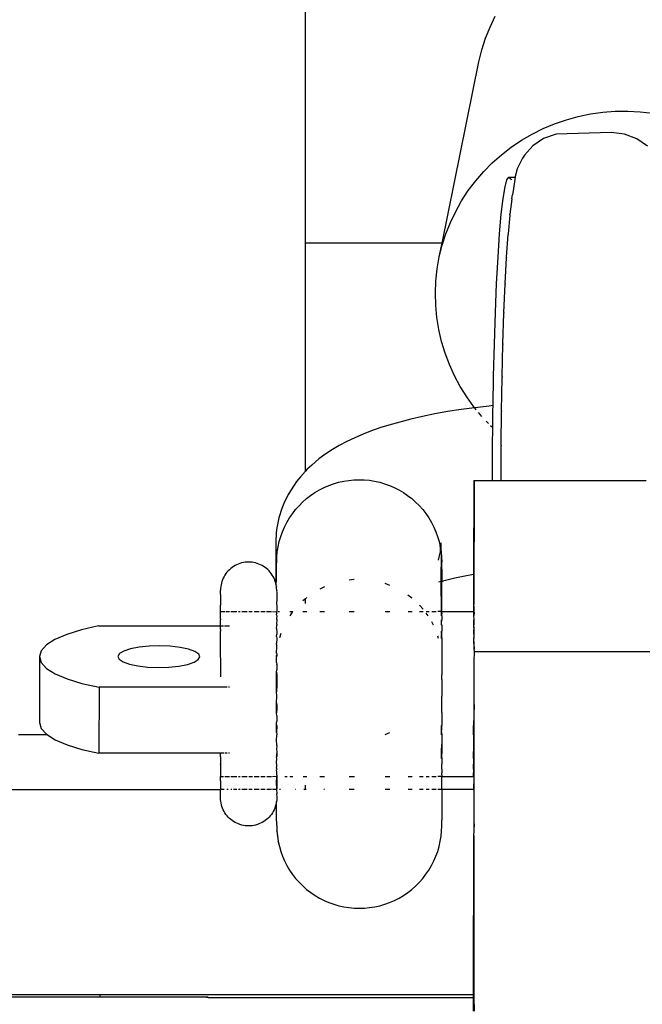
# Model space of a CAD drawing. Extents: x -6880 to 6280, y -1963 to 1136.
# Drawn here: x 5647 to 5738, y 180 to 324 of the extents above; entities that cross this region are included whole.
import ezdxf

# ---------------------------------------------------------------- set-up
doc = ezdxf.new("R2010")
doc.units = 0
doc.layers.get('0').update_dxf_attribs({"linetype": 'CONTINUOUS'})

msp = doc.modelspace()

# ---------------------------------------------------------------- linework, layer by layer
for p, q in [((5688.77, 291.79), (5688.77, 436.79)), ((5715.81, 323.41), (5716.58, 325.02)), ((5715.16, 321.76), (5715.81, 323.41)), ((5714.61, 320.07), (5715.16, 321.76)), ((5714.18, 318.34), (5714.61, 320.07)), ((5708.8, 291.79), (5714.18, 318.34)), ((5726.98, 309.84), (5728.73, 310.32)), ((5728.73, 310.32), (5730.52, 310.7)), ((5730.52, 310.7), (5732.33, 310.95)), ((5732.33, 310.95), (5734.15, 311.09)), ((5734.15, 311.09), (5735.98, 311.11)), ((5735.98, 311.11), (5737.81, 311.02)), ((5737.81, 311.02), (5739.63, 310.81)), ((5721.97, 307.74), (5723.59, 308.54)), ((5723.59, 308.54), (5725.26, 309.25)), ((5725.26, 309.25), (5726.98, 309.84)), ((5720.41, 306.83), (5721.97, 307.74)), ((5723.64, 307.09), (5722.07, 306.04)), ((5725.47, 307.75), (5723.64, 307.09)), ((5733.55, 307.95), (5725.47, 307.75)), ((5735.5, 307.72), (5733.55, 307.95)), ((5737.32, 307.05), (5735.5, 307.72)), ((5738.88, 305.98), (5737.32, 307.05)), ((5717.49, 304.71), (5718.91, 305.82)), ((5718.91, 305.82), (5720.41, 306.83)), ((5722.07, 306.04), (5720.86, 304.67)), ((5716.14, 303.52), (5717.49, 304.71)), ((5720.55, 304.23), (5719.8, 302.65)), ((5720.86, 304.67), (5720.55, 304.23)), ((5714.88, 302.25), (5716.14, 303.52)), ((5713.71, 300.9), (5714.88, 302.25)), ((5718.29, 301.05), (5718.57, 301.45)), ((5718.57, 301.45), (5719.49, 301.45)), ((5718.57, 301.45), (5718.85, 301.19)), ((5719.49, 301.45), (5719.22, 299.78)), ((5719.5, 301.55), (5719.49, 301.45)), ((5719.8, 302.65), (5719.5, 301.55)), ((5712.63, 299.47), (5713.71, 300.9)), ((5717.73, 298.31), (5718.01, 300)), ((5718.01, 300), (5718.29, 301.05)), ((5718.85, 301.19), (5718.89, 301.05)), ((5711.65, 297.98), (5712.63, 299.47)), ((5718.99, 298.3), (5719.08, 298.86)), ((5719.22, 299.78), (5719.08, 298.86)), ((5710.78, 296.42), (5711.65, 297.98)), ((5717.46, 296.01), (5717.73, 298.31)), ((5718.98, 298.2), (5718.72, 296)), ((5718.99, 298.24), (5718.98, 298.2)), ((5718.99, 298.24), (5718.99, 298.3)), ((5710.01, 294.82), (5710.78, 296.42)), ((5717.21, 293.13), (5717.46, 296.01)), ((5718.72, 295.89), (5718.47, 293.13)), ((5718.72, 295.92), (5718.72, 296)), ((5718.72, 295.92), (5718.72, 295.89)), ((5709.35, 293.16), (5710.01, 294.82)), ((5708.81, 291.47), (5709.35, 293.16)), ((5716.98, 289.74), (5717.21, 293.13)), ((5718.24, 289.74), (5718.47, 293.02)), ((5718.47, 293.13), (5718.47, 293.02)), ((5708.8, 291.79), (5688.77, 291.79)), ((5688.77, 258.38), (5688.77, 291.79)), ((5708.38, 289.75), (5708.8, 291.79)), ((5708.38, 289.75), (5708.81, 291.47)), ((5708.07, 288), (5708.38, 289.75)), ((5716.77, 285.89), (5716.98, 289.74)), ((5718.24, 289.66), (5718.24, 289.74)), ((5718.03, 285.88), (5718.24, 289.63)), ((5718.24, 289.66), (5718.24, 289.63)), ((5707.88, 286.23), (5708.07, 288)), ((5707.8, 284.45), (5707.88, 286.23)), ((5716.59, 281.63), (5716.77, 285.89)), ((5717.85, 281.63), (5718.03, 285.77)), ((5718.03, 285.88), (5718.03, 285.77)), ((5707.85, 282.67), (5707.8, 284.45)), ((5708.01, 280.9), (5707.85, 282.67)), ((5716.44, 277.06), (5716.59, 281.63)), ((5717.7, 277.05), (5717.84, 281.52)), ((5717.85, 281.63), (5717.84, 281.52)), ((5708.3, 279.14), (5708.01, 280.9)), ((5708.7, 277.4), (5708.3, 279.14)), ((5709.22, 275.69), (5708.7, 277.4)), ((5716.32, 272.24), (5716.44, 277.06)), ((5717.58, 272.23), (5717.69, 276.95)), ((5717.7, 277.05), (5717.69, 276.95)), ((5709.85, 274.01), (5709.22, 275.69)), ((5710.59, 272.37), (5709.85, 274.01)), ((5711.44, 270.79), (5710.59, 272.37)), ((5716.25, 267.99), (5716.32, 272.24)), ((5717.49, 267.25), (5717.57, 272.12)), ((5717.58, 272.23), (5717.57, 272.12)), ((5712.4, 269.26), (5711.44, 270.79)), ((5713.45, 267.79), (5712.4, 269.26)), ((5707.71, 266.77), (5705.91, 266.4)), ((5709.6, 267.11), (5707.71, 266.77)), ((5711.56, 267.42), (5709.6, 267.11)), ((5713.54, 267.69), (5711.56, 267.42)), ((5713.54, 267.69), (5713.45, 267.79)), ((5713.59, 267.69), (5713.54, 267.69)), ((5715.69, 267.93), (5713.59, 267.69)), ((5713.79, 267.38), (5713.59, 267.69)), ((5714.59, 266.41), (5714.12, 266.98)), ((5716.25, 267.99), (5715.69, 267.93)), ((5716.21, 264.73), (5716.23, 267.25)), ((5716.23, 267.25), (5716.25, 267.99)), ((5717.44, 262.19), (5717.49, 267.14)), ((5717.49, 267.25), (5717.49, 267.14)), ((5701.55, 265.29), (5699.99, 264.82)), ((5702.58, 265.58), (5701.55, 265.29)), ((5704.2, 266), (5702.58, 265.58)), ((5705.91, 266.4), (5704.2, 266)), ((5715.56, 265.38), (5715.25, 265.7)), ((5697.21, 263.81), (5696, 263.27)), ((5698.54, 264.33), (5697.21, 263.81)), ((5699.99, 264.82), (5698.54, 264.33)), ((5716.21, 264.73), (5715.87, 265.05)), ((5716.18, 262.19), (5716.21, 264.73)), ((5694.84, 262.74), (5693.73, 262.16)), ((5696, 263.27), (5694.84, 262.74)), ((5692.75, 261.56), (5691.61, 260.82)), ((5693.73, 262.16), (5692.75, 261.56)), ((5716.17, 257.14), (5716.18, 262.19)), ((5717.43, 257.13), (5717.44, 262.08)), ((5717.44, 262.19), (5717.44, 262.08)), ((5690.76, 260.19), (5689.7, 259.28)), ((5691.61, 260.82), (5690.76, 260.19)), ((5688.77, 258.38), (5688.04, 257.56)), ((5688.98, 258.62), (5688.77, 258.38)), ((5689.7, 259.28), (5688.98, 258.62)), ((5687.47, 256.87), (5686.67, 255.68)), ((5688.04, 257.56), (5687.47, 256.87)), ((5692.91, 256.56), (5693.64, 256.77)), ((5693.64, 256.77), (5694.38, 256.94)), ((5694.38, 256.94), (5695.13, 257.05)), ((5695.13, 257.05), (5695.88, 257.13)), ((5695.88, 257.13), (5696.64, 257.15)), ((5696.64, 257.15), (5697.4, 257.13)), ((5697.4, 257.13), (5698.16, 257.06)), ((5698.16, 257.06), (5698.91, 256.94)), ((5698.91, 256.94), (5699.65, 256.77)), ((5699.65, 256.77), (5700.38, 256.56)), ((5713.43, 257.01), (5713.41, 243.25)), ((5713.43, 257.01), (5713.47, 257.01)), ((5713.47, 257.01), (5713.45, 239.01)), ((5713.47, 257.01), (5716.17, 257.01)), ((5716.17, 257.01), (5716.17, 257.14)), ((5716.17, 257.01), (5717.42, 257.02)), ((5717.42, 257.02), (5717.43, 257.13)), ((5717.42, 257.02), (5738.67, 257.01)), ((5686.67, 255.68), (5686.25, 254.97)), ((5689.54, 254.84), (5690.17, 255.27)), ((5690.17, 255.27), (5690.82, 255.66)), ((5690.82, 255.66), (5691.5, 256)), ((5691.5, 256), (5692.2, 256.3)), ((5692.2, 256.3), (5692.91, 256.56)), ((5700.38, 256.56), (5701.09, 256.3)), ((5701.09, 256.3), (5701.79, 256)), ((5701.79, 256), (5702.46, 255.66)), ((5702.46, 255.66), (5703.12, 255.27)), ((5703.12, 255.27), (5703.74, 254.85)), ((5686.25, 254.97), (5685.61, 253.67)), ((5687.84, 253.34), (5688.37, 253.88)), ((5688.37, 253.88), (5688.94, 254.38)), ((5688.94, 254.38), (5689.54, 254.84)), ((5703.74, 254.85), (5704.34, 254.38)), ((5704.34, 254.38), (5704.91, 253.88)), ((5704.91, 253.88), (5705.45, 253.35)), ((5685.35, 252.94), (5684.88, 251.56)), ((5685.61, 253.67), (5685.35, 252.94)), ((5686.87, 252.17), (5687.34, 252.77)), ((5687.34, 252.77), (5687.84, 253.34)), ((5705.45, 253.35), (5705.95, 252.78)), ((5705.95, 252.78), (5706.42, 252.18)), ((5684.88, 251.56), (5684.6, 250.12)), ((5685.71, 250.22), (5686.06, 250.89)), ((5686.06, 250.89), (5686.44, 251.55)), ((5686.44, 251.55), (5686.87, 252.17)), ((5706.42, 252.18), (5706.84, 251.55)), ((5706.84, 251.55), (5707.23, 250.9)), ((5707.23, 250.9), (5707.58, 250.22)), ((5684.52, 249.44), (5684.43, 247.98)), ((5684.6, 250.12), (5684.52, 249.44)), ((5685.16, 248.81), (5685.41, 249.52)), ((5685.41, 249.52), (5685.71, 250.22)), ((5707.58, 250.22), (5707.88, 249.53)), ((5707.88, 249.53), (5708.13, 248.81)), ((5684.43, 247.98), (5684.44, 242.01)), ((5684.78, 247.34), (5684.94, 248.08)), ((5684.94, 248.08), (5685.16, 248.81)), ((5708.13, 248.81), (5708.35, 248.09)), ((5708.35, 248.09), (5708.51, 247.35)), ((5684.59, 245.84), (5684.66, 246.59)), ((5684.66, 246.59), (5684.78, 247.34)), ((5708.51, 246.67), (5708.49, 246.42)), ((5708.51, 247.35), (5708.59, 247.88)), ((5708.51, 247.35), (5708.52, 247.3)), ((5708.54, 246.81), (5708.51, 246.67)), ((5708.52, 247.3), (5708.54, 247.17)), ((5708.54, 247.17), (5708.59, 246.83)), ((5708.54, 246.81), (5708.54, 247.17)), ((5708.59, 247.88), (5708.59, 246.83)), ((5708.59, 246.83), (5708.63, 246.6)), ((5708.64, 246.56), (5708.62, 242.22)), ((5708.63, 246.6), (5708.64, 246.56)), ((5708.64, 246.56), (5708.7, 245.84)), ((5679.94, 245.05), (5679.69, 245.01)), ((5680.2, 245.08), (5679.94, 245.05)), ((5680.46, 245.09), (5680.2, 245.08)), ((5680.72, 245.08), (5680.46, 245.09)), ((5680.97, 245.06), (5680.72, 245.08)), ((5681.23, 245.01), (5680.97, 245.06)), ((5684.56, 244.81), (5684.57, 245.08)), ((5684.57, 245.08), (5684.59, 245.84)), ((5708.25, 245.38), (5708.49, 246.42)), ((5708.7, 245.84), (5708.71, 245.8)), ((5708.71, 245.8), (5708.73, 245.05)), ((5708.74, 244.71), (5708.73, 245.05)), ((5677.29, 243.6), (5677.14, 243.4)), ((5677.46, 243.79), (5677.29, 243.6)), ((5677.65, 243.97), (5677.46, 243.79)), ((5677.84, 244.15), (5677.65, 243.97)), ((5678.04, 244.3), (5677.84, 244.15)), ((5678.26, 244.45), (5678.04, 244.3)), ((5678.48, 244.58), (5678.26, 244.45)), ((5678.71, 244.7), (5678.48, 244.58)), ((5678.95, 244.8), (5678.71, 244.7)), ((5679.19, 244.89), (5678.95, 244.8)), ((5679.44, 244.96), (5679.19, 244.89)), ((5679.69, 245.01), (5679.44, 244.96)), ((5681.48, 244.96), (5681.23, 245.01)), ((5681.73, 244.89), (5681.48, 244.96)), ((5681.97, 244.8), (5681.73, 244.89)), ((5682.21, 244.7), (5681.97, 244.8)), ((5682.44, 244.58), (5682.21, 244.7)), ((5682.66, 244.45), (5682.44, 244.58)), ((5682.87, 244.3), (5682.66, 244.45)), ((5683.08, 244.15), (5682.87, 244.3)), ((5683.27, 243.98), (5683.08, 244.15)), ((5683.45, 243.79), (5683.27, 243.98)), ((5683.62, 243.6), (5683.45, 243.79)), ((5683.78, 243.4), (5683.62, 243.6)), ((5684.55, 242.25), (5684.56, 244.25)), ((5684.56, 244.25), (5684.56, 244.81)), ((5708.74, 244.06), (5708.74, 244.71)), ((5708.74, 244.06), (5708.75, 242.26)), ((5676.55, 242.25), (5676.48, 242)), ((5676.64, 242.49), (5676.55, 242.25)), ((5676.74, 242.73), (5676.64, 242.49)), ((5676.86, 242.96), (5676.74, 242.73)), ((5676.99, 243.18), (5676.86, 242.96)), ((5677.14, 243.4), (5676.99, 243.18)), ((5683.93, 243.18), (5683.78, 243.4)), ((5684.06, 242.96), (5683.93, 243.18)), ((5684.18, 242.73), (5684.06, 242.96)), ((5684.28, 242.5), (5684.18, 242.73)), ((5684.37, 242.25), (5684.28, 242.5)), ((5684.44, 242.01), (5684.37, 242.25)), ((5684.47, 241.88), (5684.55, 242.25)), ((5695.86, 242.52), (5695.18, 242.44)), ((5695.94, 242.52), (5695.86, 242.52)), ((5708.62, 242.22), (5708.27, 242.13)), ((5708.62, 242.22), (5708.75, 242.26)), ((5708.62, 242.22), (5708.65, 237.84)), ((5708.75, 242.26), (5709.06, 242.35)), ((5708.75, 238.79), (5708.75, 242.26)), ((5709.31, 242.4), (5709.06, 242.35)), ((5710.67, 242.72), (5709.31, 242.4)), ((5712.1, 243.01), (5710.67, 242.72)), ((5713.41, 243.25), (5712.1, 243.01)), ((5713.41, 243.25), (5713.4, 237.85)), ((5676.36, 241.24), (5676.35, 240.98)), ((5676.35, 240.77), (5676.35, 240.98)), ((5676.35, 240.33), (5676.35, 240.77)), ((5676.38, 241.5), (5676.36, 241.24)), ((5676.42, 241.75), (5676.38, 241.5)), ((5676.48, 242), (5676.42, 241.75)), ((5684.47, 241.88), (5684.44, 242.01)), ((5684.49, 241.75), (5684.47, 241.88)), ((5684.49, 241.75), (5684.5, 241.72)), ((5684.53, 241.5), (5684.5, 241.72)), ((5684.53, 241.5), (5684.54, 241.47)), ((5684.55, 241.35), (5684.54, 241.47)), ((5684.56, 241.24), (5684.55, 241.35)), ((5684.57, 240.96), (5684.55, 240.86)), ((5684.55, 240.86), (5684.57, 240.69)), ((5684.56, 241.24), (5684.56, 241.21)), ((5684.57, 240.96), (5684.56, 241.21)), ((5691.48, 241.43), (5690.87, 241.11)), ((5691.55, 241.46), (5691.48, 241.43)), ((5701.14, 241.67), (5700.43, 241.94)), ((5676.35, 240.33), (5676.34, 238.76)), ((5684.58, 239.45), (5684.54, 239.22)), ((5684.57, 240.69), (5684.58, 240.18)), ((5684.58, 240.18), (5684.58, 239.45)), ((5688.77, 239.71), (5688.42, 239.42)), ((5688.92, 239.87), (5688.77, 239.71)), ((5688.77, 239.01), (5688.77, 239.71)), ((5688.99, 239.92), (5688.92, 239.87)), ((5704.32, 239.87), (5703.79, 240.24)), ((5704.39, 239.8), (5704.32, 239.87)), ((5676.37, 237.84), (5676.34, 238.76)), ((5676.36, 237.73), (5676.37, 237.84)), ((5676.37, 237.84), (5677.02, 237.84)), ((5677.16, 237.84), (5677.67, 237.84)), ((5677.87, 237.84), (5678.74, 237.84)), ((5678.97, 237.84), (5679.22, 237.84)), ((5679.47, 237.84), (5680.23, 237.84)), ((5680.49, 237.84), (5681, 237.84)), ((5681.26, 237.84), (5682, 237.84)), ((5682.24, 237.84), (5682.9, 237.84)), ((5683.1, 237.84), (5683.81, 237.84)), ((5683.95, 237.84), (5684.57, 237.82)), ((5684.54, 239.22), (5684.58, 238.5)), ((5684.58, 238.5), (5684.57, 237.82)), ((5684.57, 237.82), (5684.59, 237.84)), ((5684.81, 237.84), (5684.98, 237.84)), ((5686.48, 237.84), (5686.92, 237.84)), ((5686.92, 237.84), (5686.85, 237.74)), ((5688.42, 237.84), (5688.99, 237.84)), ((5690.88, 237.84), (5691.55, 237.84)), ((5695.19, 237.84), (5695.94, 237.84)), ((5700.43, 237.84), (5701.15, 237.84)), ((5703.8, 237.84), (5704.39, 237.84)), ((5706, 238.2), (5705.5, 238.79)), ((5705.5, 237.84), (5706, 237.84)), ((5706.46, 237.84), (5706.9, 237.84)), ((5707.27, 237.84), (5707.92, 237.84)), ((5708.65, 237.84), (5708.17, 237.84)), ((5708.73, 237.84), (5708.65, 237.84)), ((5708.65, 237.84), (5708.66, 237.21)), ((5708.73, 237.84), (5708.75, 238.79)), ((5708.73, 237.68), (5708.73, 237.84)), ((5708.73, 237.84), (5713.4, 237.85)), ((5713.4, 237.85), (5713.4, 237.21)), ((5713.4, 237.85), (5713.46, 237.85)), ((5713.45, 239.01), (5713.45, 238.87)), ((5713.46, 238.43), (5713.45, 238.87)), ((5713.46, 237.85), (5713.46, 238.43)), ((5713.46, 237.72), (5713.46, 237.85)), ((5676.34, 236.37), (5676.36, 236.62)), ((5676.35, 237.67), (5676.36, 237.73)), ((5676.36, 237.6), (5676.35, 237.67)), ((5676.35, 237.32), (5676.36, 237.6)), ((5676.36, 237.2), (5676.35, 237.32)), ((5676.35, 236.78), (5676.36, 237.2)), ((5676.35, 236.78), (5676.36, 236.62)), ((5676.36, 237.82), (5676.36, 237.73)), ((5684.54, 237.38), (5684.57, 237.6)), ((5684.54, 237.38), (5684.56, 237.32)), ((5684.54, 237.38), (5684.59, 237.35)), ((5684.59, 237.35), (5684.56, 237.32)), ((5684.56, 237.32), (5684.58, 237.2)), ((5684.58, 237.2), (5684.56, 236.78)), ((5684.56, 236.78), (5684.58, 236.62)), ((5684.58, 236.62), (5684.56, 236.07)), ((5684.57, 237.67), (5684.57, 237.82)), ((5684.57, 237.67), (5684.57, 237.6)), ((5686.85, 237.74), (5686.5, 237.2)), ((5706.74, 237.21), (5706.46, 237.63)), ((5708.66, 236.63), (5708.67, 235.87)), ((5708.73, 237.61), (5708.72, 237.32)), ((5708.74, 237.21), (5708.72, 237.32)), ((5708.72, 236.08), (5708.74, 236.63)), ((5708.73, 237.61), (5708.73, 237.68)), ((5708.74, 237.21), (5708.76, 236.89)), ((5708.76, 236.89), (5708.74, 236.63)), ((5713.4, 236.63), (5713.4, 235.88)), ((5713.44, 236.63), (5713.4, 235.88)), ((5713.44, 236.63), (5713.43, 235.88)), ((5713.46, 237.72), (5713.44, 237.21)), ((5713.47, 236.73), (5713.44, 237.21)), ((5713.44, 236.63), (5713.47, 236.73)), ((5655.99, 235.16), (5653.84, 234.5)), ((5658.5, 235.73), (5655.99, 235.16)), ((5658.5, 235.73), (5676.34, 235.73)), ((5676.33, 234.92), (5676.37, 234.96)), ((5676.34, 236.07), (5676.34, 236.37)), ((5676.37, 235.87), (5676.34, 236.07)), ((5676.34, 235.73), (5676.37, 235.87)), ((5676.34, 235.73), (5676.41, 235.73)), ((5676.34, 235.2), (5676.34, 235.73)), ((5676.34, 235.2), (5676.37, 234.96)), ((5676.45, 235.73), (5676.67, 235.73)), ((5676.77, 235.73), (5676.95, 235.73)), ((5677.02, 235.73), (5677.68, 235.73)), ((5684.54, 235.35), (5684.58, 235.87)), ((5684.54, 235.35), (5684.56, 235.2)), ((5684.56, 236.07), (5684.59, 236.02)), ((5684.56, 235.2), (5684.58, 234.96)), ((5684.59, 236.02), (5684.58, 235.87)), ((5684.58, 234.96), (5684.59, 234.53)), ((5707.51, 235.87), (5707.28, 236.36)), ((5708.67, 234.96), (5708.72, 234.18)), ((5708.74, 235.87), (5708.72, 236.08)), ((5708.76, 234.82), (5708.72, 234.96)), ((5708.74, 235.87), (5708.74, 234.96)), ((5708.76, 234.82), (5708.74, 234.96)), ((5713.39, 234.96), (5713.43, 234.03)), ((5713.4, 235.88), (5713.43, 234.96)), ((5713.47, 235.5), (5713.43, 235.88)), ((5713.43, 234.96), (5713.47, 235.5)), ((5713.43, 234.96), (5713.43, 234.03)), ((5713.47, 234.03), (5713.43, 234.96)), ((5652.11, 233.76), (5650.85, 232.96)), ((5653.84, 234.5), (5652.11, 233.76)), ((5676.33, 234.85), (5676.33, 234.92)), ((5676.34, 234.18), (5676.33, 234.85)), ((5676.34, 233.94), (5676.34, 234.18)), ((5676.37, 233.9), (5676.34, 233.94)), ((5676.38, 228.28), (5676.37, 233.9)), ((5684.59, 233.9), (5684.54, 233.17)), ((5684.55, 234.18), (5684.59, 234.53)), ((5684.55, 234.18), (5684.59, 233.9)), ((5685.2, 234.61), (5684.99, 233.98)), ((5708.28, 233.91), (5708.18, 234.22)), ((5708.72, 234.18), (5708.68, 233.91)), ((5708.72, 234.18), (5708.76, 234.82)), ((5708.72, 233.91), (5708.72, 234.18)), ((5708.72, 234.18), (5708.75, 233.91)), ((5708.75, 233.91), (5708.75, 232.72)), ((5713.43, 234.03), (5713.39, 233.91)), ((5713.39, 233.91), (5713.47, 232.36)), ((5713.43, 234.03), (5713.43, 233.91)), ((5713.43, 233.91), (5713.47, 234.03)), ((5713.47, 232.36), (5713.43, 233.91)), ((5650.08, 232.11), (5649.83, 231.24)), ((5650.85, 232.96), (5650.08, 232.11)), ((5663.16, 232.38), (5662.19, 232.06)), ((5664.42, 232.63), (5663.16, 232.38)), ((5665.88, 232.78), (5664.42, 232.63)), ((5667.43, 232.83), (5665.88, 232.78)), ((5668.98, 232.77), (5667.43, 232.83)), ((5670.42, 232.6), (5668.98, 232.77)), ((5671.64, 232.34), (5670.42, 232.6)), ((5672.58, 232.01), (5671.64, 232.34)), ((5684.55, 233.03), (5684.54, 233.17)), ((5684.55, 233.03), (5684.59, 232.9)), ((5684.55, 231.76), (5684.59, 232.72)), ((5684.59, 232.72), (5684.59, 232.9)), ((5708.75, 232.72), (5708.76, 232.61)), ((5708.76, 232.61), (5708.75, 231.43)), ((5713.51, 232.01), (5713.47, 232.36)), ((5649.83, 231.24), (5650.09, 230.37)), ((5649.83, 231.24), (5649.83, 221.59)), ((5661.56, 231.68), (5661.33, 231.27)), ((5661.33, 231.27), (5661.51, 230.86)), ((5661.51, 230.86), (5662.08, 230.48)), ((5662.19, 232.06), (5661.56, 231.68)), ((5672.47, 230.43), (5673.1, 230.81)), ((5673.15, 231.63), (5672.58, 232.01)), ((5673.1, 230.81), (5673.33, 231.21)), ((5673.33, 231.21), (5673.15, 231.63)), ((5684.54, 230.91), (5684.55, 231.09)), ((5684.54, 230.89), (5684.54, 230.91)), ((5684.55, 230.68), (5684.54, 230.89)), ((5684.55, 231.76), (5684.59, 231.66)), ((5684.55, 231.21), (5684.56, 231.43)), ((5684.59, 231.43), (5684.55, 231.21)), ((5684.55, 231.21), (5684.59, 231.16)), ((5684.55, 231.09), (5684.59, 231.16)), ((5684.55, 230.4), (5684.55, 230.68)), ((5684.59, 231.66), (5684.56, 231.43)), ((5684.59, 231.66), (5684.59, 231.43)), ((5708.75, 231.43), (5708.76, 230.29)), ((5713.48, 230.51), (5713.51, 232.01)), ((5713.51, 232.01), (5743.51, 232.01)), ((5650.09, 230.37), (5650.87, 229.53)), ((5650.87, 229.53), (5652.15, 228.72)), ((5662.08, 230.48), (5663.01, 230.14)), ((5663.01, 230.14), (5664.24, 229.89)), ((5664.24, 229.89), (5665.67, 229.72)), ((5665.67, 229.72), (5667.22, 229.66)), ((5667.22, 229.66), (5668.78, 229.71)), ((5668.78, 229.71), (5670.24, 229.86)), ((5670.24, 229.86), (5671.5, 230.1)), ((5671.5, 230.1), (5672.47, 230.43)), ((5684.55, 230.4), (5684.59, 230.08)), ((5684.55, 228.96), (5684.6, 229.33)), ((5684.59, 230.04), (5684.59, 230.08)), ((5684.59, 230.04), (5684.6, 229.33)), ((5708.76, 230.29), (5708.75, 230.05)), ((5708.75, 230.05), (5708.75, 228.6)), ((5713.48, 224.23), (5713.48, 230.51)), ((5652.15, 228.72), (5653.88, 227.98)), ((5653.88, 227.98), (5656.04, 227.32)), ((5684.54, 228.5), (5684.55, 228.96)), ((5684.55, 227.48), (5684.54, 228.5)), ((5684.55, 228.96), (5684.59, 228.59)), ((5684.59, 228.59), (5684.55, 227.48)), ((5684.59, 228.59), (5684.6, 227.44)), ((5708.77, 227.9), (5708.75, 228.6)), ((5708.77, 227.9), (5708.75, 227.1)), ((5656.04, 227.32), (5658.56, 226.76)), ((5658.56, 226.76), (5658.55, 217.11)), ((5677.33, 226.76), (5658.56, 226.76)), ((5677.68, 226.76), (5677.5, 226.76)), ((5684.54, 226.08), (5684.55, 227.48)), ((5684.59, 227.1), (5684.54, 226.08)), ((5684.55, 227.48), (5684.6, 227.44)), ((5684.6, 227.44), (5684.59, 227.1)), ((5708.75, 227.1), (5708.75, 225.59)), ((5684.6, 225.53), (5684.54, 226.08)), ((5684.55, 224.45), (5684.6, 225.53)), ((5708.75, 225.59), (5708.77, 225.47)), ((5708.75, 224.08), (5708.77, 225.47)), ((5684.54, 223.65), (5684.55, 224.45)), ((5684.59, 224.07), (5684.54, 223.65)), ((5684.55, 222.95), (5684.54, 223.65)), ((5684.55, 224.45), (5684.59, 224.07)), ((5684.6, 223.63), (5684.55, 222.95)), ((5684.59, 224.07), (5684.6, 223.63)), ((5708.77, 223.05), (5708.75, 224.08)), ((5713.48, 224.23), (5713.39, 221.16)), ((5713.48, 215.51), (5713.48, 224.23)), ((5684.59, 222.59), (5684.55, 222.95)), ((5684.59, 222.59), (5684.6, 221.75)), ((5708.77, 223.05), (5708.75, 222.59)), ((5708.75, 222.59), (5708.75, 221.15)), ((5649.83, 221.59), (5650.09, 220.73)), ((5650.09, 220.73), (5650.87, 219.88)), ((5684.54, 221.26), (5684.55, 221.5)), ((5684.55, 220.12), (5684.54, 221.26)), ((5684.54, 221.26), (5684.59, 221.15)), ((5684.55, 221.5), (5684.6, 221.75)), ((5684.59, 221.15), (5684.55, 220.12)), ((5708.71, 220.12), (5708.71, 221.15)), ((5708.71, 220.12), (5708.77, 220.68)), ((5708.77, 220.68), (5708.75, 221.15)), ((5713.39, 219.79), (5713.39, 221.16)), ((5713.42, 221.16), (5713.42, 219.79)), ((5651.01, 219.79), (5646.75, 219.79)), ((5650.87, 219.88), (5651.01, 219.79)), ((5651.01, 219.79), (5652.14, 219.08)), ((5684.54, 218.94), (5684.59, 219.79)), ((5684.55, 220.12), (5684.6, 219.95)), ((5684.6, 219.95), (5684.59, 219.79)), ((5700.44, 219.84), (5701.15, 220.12)), ((5708.72, 219.79), (5708.71, 220.12)), ((5708.71, 220.12), (5708.75, 219.79)), ((5708.75, 219.79), (5708.75, 218.52)), ((5713.39, 219.79), (5713.39, 217.37)), ((5652.14, 219.08), (5653.88, 218.33)), ((5653.88, 218.33), (5656.03, 217.67)), ((5656.03, 217.67), (5658.55, 217.11)), ((5684.56, 218.83), (5684.54, 218.94)), ((5684.59, 218.52), (5684.56, 218.83)), ((5684.6, 218.23), (5684.56, 217.64)), ((5684.6, 218.23), (5684.59, 218.52)), ((5708.72, 217.37), (5708.76, 218.38)), ((5708.75, 218.52), (5708.76, 218.38)), ((5708.76, 218.38), (5708.75, 217.37)), ((5676.34, 217.11), (5658.55, 217.11)), ((5676.34, 217.01), (5676.34, 217.11)), ((5676.37, 217.11), (5676.34, 217.01)), ((5676.37, 217.11), (5676.34, 217.11)), ((5676.34, 216.59), (5676.34, 217.01)), ((5676.34, 216.59), (5676.37, 216.34)), ((5676.37, 216.34), (5676.35, 215.67)), ((5676.89, 217.11), (5676.37, 217.11)), ((5677.33, 217.11), (5677.02, 217.11)), ((5677.68, 217.11), (5677.5, 217.11)), ((5684.59, 217.37), (5684.54, 216.73)), ((5684.59, 216.63), (5684.54, 216.73)), ((5684.56, 217.64), (5684.59, 217.37)), ((5684.59, 216.63), (5684.56, 216.59)), ((5684.59, 216.35), (5684.56, 216.59)), ((5684.56, 215.68), (5684.59, 216.35)), ((5684.59, 217.37), (5684.59, 216.63)), ((5708.72, 216.59), (5708.72, 217.37)), ((5708.75, 217.37), (5708.72, 216.59)), ((5708.72, 216.35), (5708.72, 216.59)), ((5708.72, 216.59), (5708.75, 216.35)), ((5708.75, 216.35), (5708.76, 216.2)), ((5713.39, 216.35), (5713.39, 217.37)), ((5713.39, 216.35), (5713.39, 215.48)), ((5713.42, 217.37), (5713.42, 216.35)), ((5676.35, 215.67), (5676.34, 215.52)), ((5676.37, 215.47), (5676.34, 215.52)), ((5676.37, 215.47), (5676.35, 214.92)), ((5676.35, 214.92), (5676.37, 214.76)), ((5684.58, 215.47), (5684.56, 215.68)), ((5684.56, 214.92), (5684.59, 215.18)), ((5684.56, 214.92), (5684.58, 214.76)), ((5684.59, 215.18), (5684.58, 215.47)), ((5708.73, 214.93), (5708.75, 215.48)), ((5708.74, 214.77), (5708.73, 214.93)), ((5708.74, 214.77), (5708.74, 214.23)), ((5708.76, 216.2), (5708.75, 215.48)), ((5713.39, 214.77), (5713.39, 215.48)), ((5713.39, 214.77), (5713.39, 214.23)), ((5713.42, 215.48), (5713.42, 214.77)), ((5713.5, 213.71), (5713.48, 215.51)), ((5676.36, 214.23), (5676.34, 214.19)), ((5676.34, 214.19), (5676.35, 213.94)), ((5676.34, 213.04), (5676.36, 213.7)), ((5676.37, 214.76), (5676.35, 214.34)), ((5676.35, 214.34), (5676.36, 214.23)), ((5676.35, 213.94), (5676.36, 213.87)), ((5676.36, 213.87), (5676.36, 213.7)), ((5676.41, 213.7), (5676.67, 213.7)), ((5676.77, 213.7), (5676.89, 213.7)), ((5677.02, 213.7), (5677.68, 213.7)), ((5677.87, 213.7), (5678.74, 213.7)), ((5678.98, 213.7), (5679.22, 213.7)), ((5679.47, 213.7), (5680.23, 213.71)), ((5680.49, 213.71), (5681.01, 213.71)), ((5681.26, 213.71), (5682, 213.71)), ((5682.24, 213.71), (5682.9, 213.71)), ((5683.11, 213.71), (5683.81, 213.71)), ((5683.96, 213.71), (5684.57, 213.73)), ((5684.58, 214.76), (5684.55, 214.66)), ((5684.57, 214.34), (5684.55, 214.66)), ((5684.55, 212.76), (5684.57, 213.73)), ((5684.58, 214.23), (5684.57, 214.34)), ((5684.57, 213.94), (5684.58, 214.23)), ((5684.58, 213.87), (5684.57, 213.94)), ((5684.58, 213.87), (5684.57, 213.73)), ((5684.57, 213.73), (5684.59, 212.79)), ((5685.76, 213.71), (5686.11, 213.71)), ((5686.49, 213.71), (5686.92, 213.71)), ((5688.43, 213.71), (5689, 213.71)), ((5690.88, 213.71), (5691.56, 213.71)), ((5695.19, 213.71), (5695.95, 213.71)), ((5700.44, 213.71), (5701.15, 213.71)), ((5703.8, 213.71), (5704.4, 213.71)), ((5705.5, 213.71), (5706, 213.71)), ((5706.47, 213.71), (5706.89, 213.71)), ((5707.28, 213.71), (5707.92, 213.71)), ((5708.74, 213.71), (5708.18, 213.71)), ((5708.73, 213.95), (5708.76, 214.17)), ((5708.73, 213.95), (5708.74, 213.88)), ((5708.76, 214.17), (5708.74, 214.23)), ((5708.74, 213.88), (5708.74, 213.71)), ((5708.74, 213.71), (5713.39, 213.71)), ((5708.76, 212.33), (5708.74, 213.71)), ((5713.42, 214.23), (5713.39, 213.71)), ((5713.39, 213.71), (5713.39, 214.23)), ((5713.39, 213.71), (5713.42, 213.51)), ((5713.39, 213.71), (5713.5, 213.71)), ((5713.42, 213.51), (5713.39, 211.79)), ((5713.42, 213.51), (5713.43, 211.79)), ((5713.47, 211.79), (5713.48, 213.51)), ((5713.48, 213.51), (5713.5, 213.71)), ((5676.34, 213.04), (5676.35, 211.79)), ((5684.58, 211.89), (5684.55, 212.76)), ((5684.58, 211.89), (5684.55, 211.79)), ((5684.59, 212.79), (5684.58, 211.89)), ((5688.77, 211.79), (5688.77, 212.43)), ((5708.76, 211.79), (5708.76, 212.33)), ((5628.54, 211.79), (5676.35, 211.79)), ((5676.5, 211.79), (5676.35, 211.79)), ((5676.35, 211.36), (5676.35, 211.79)), ((5676.35, 210.86), (5676.35, 211.36)), ((5676.36, 210.59), (5676.35, 210.86)), ((5676.37, 210.33), (5676.36, 210.59)), ((5676.88, 211.79), (5676.55, 211.79)), ((5677.49, 211.79), (5677.28, 211.79)), ((5678.03, 211.79), (5677.87, 211.79)), ((5678.74, 211.79), (5678.24, 211.79)), ((5679.22, 211.79), (5678.98, 211.79)), ((5680.23, 211.79), (5679.47, 211.79)), ((5681, 211.79), (5680.49, 211.79)), ((5682, 211.79), (5681.26, 211.79)), ((5682.9, 211.79), (5682.24, 211.79)), ((5683.81, 211.79), (5683.11, 211.79)), ((5684.55, 211.79), (5683.95, 211.79)), ((5684.55, 211.79), (5684.6, 211.79)), ((5684.55, 211.79), (5684.58, 211.22)), ((5684.58, 211.22), (5684.55, 211.08)), ((5684.55, 211.08), (5684.58, 210.77)), ((5684.58, 210.56), (5684.57, 210.3)), ((5684.58, 210.77), (5684.58, 210.56)), ((5685.13, 211.79), (5684.98, 211.79)), ((5687.39, 211.79), (5687.31, 211.79)), ((5688.77, 211.79), (5688.53, 211.79)), ((5688.91, 211.79), (5688.77, 211.79)), ((5691.56, 211.79), (5691.46, 211.79)), ((5695.94, 211.79), (5695.19, 211.79)), ((5701.15, 211.79), (5700.44, 211.79)), ((5704.4, 211.79), (5703.8, 211.79)), ((5706, 211.79), (5705.5, 211.79)), ((5706.89, 211.79), (5706.47, 211.79)), ((5707.92, 211.79), (5707.28, 211.79)), ((5708.76, 211.79), (5708.18, 211.79)), ((5708.76, 211.79), (5708.75, 207.3)), ((5713.39, 211.79), (5708.76, 211.79)), ((5713.39, 211.79), (5713.43, 211.66)), ((5713.47, 211.79), (5713.43, 211.79)), ((5713.43, 211.79), (5713.43, 211.66)), ((5713.43, 211.66), (5713.44, 207.29)), ((5713.47, 211.79), (5713.51, 211.79)), ((5713.47, 207.29), (5713.47, 211.79)), ((5676.37, 210.3), (5676.37, 210.33)), ((5676.39, 210.08), (5676.37, 210.3)), ((5676.39, 210.05), (5676.39, 210.08)), ((5676.43, 209.82), (5676.39, 210.05)), ((5676.43, 209.79), (5676.43, 209.82)), ((5676.49, 209.54), (5676.43, 209.79)), ((5676.56, 209.29), (5676.49, 209.54)), ((5676.65, 209.05), (5676.56, 209.29)), ((5676.75, 208.81), (5676.65, 209.05)), ((5684.29, 209.05), (5684.18, 208.81)), ((5684.37, 209.29), (5684.29, 209.05)), ((5684.45, 209.54), (5684.37, 209.29)), ((5684.5, 209.79), (5684.45, 209.54)), ((5684.54, 210.05), (5684.5, 209.79)), ((5684.57, 210.3), (5684.54, 210.05)), ((5684.56, 209.62), (5684.54, 210.05)), ((5684.56, 207.49), (5684.56, 209.62)), ((5676.87, 208.58), (5676.75, 208.81)), ((5677, 208.36), (5676.87, 208.58)), ((5677.15, 208.15), (5677, 208.36)), ((5677.3, 207.94), (5677.15, 208.15)), ((5677.47, 207.75), (5677.3, 207.94)), ((5677.66, 207.57), (5677.47, 207.75)), ((5677.85, 207.4), (5677.66, 207.57)), ((5683.28, 207.57), (5683.09, 207.4)), ((5683.46, 207.75), (5683.28, 207.57)), ((5683.63, 207.95), (5683.46, 207.75)), ((5683.79, 208.15), (5683.63, 207.95)), ((5683.94, 208.36), (5683.79, 208.15)), ((5684.07, 208.58), (5683.94, 208.36)), ((5684.18, 208.81), (5684.07, 208.58)), ((5678.05, 207.24), (5677.85, 207.4)), ((5678.27, 207.1), (5678.05, 207.24)), ((5678.49, 206.96), (5678.27, 207.1)), ((5678.72, 206.85), (5678.49, 206.96)), ((5678.96, 206.75), (5678.72, 206.85)), ((5679.2, 206.66), (5678.96, 206.75)), ((5679.45, 206.59), (5679.2, 206.66)), ((5679.7, 206.53), (5679.45, 206.59)), ((5679.95, 206.49), (5679.7, 206.53)), ((5680.21, 206.47), (5679.95, 206.49)), ((5680.47, 206.46), (5680.21, 206.47)), ((5680.73, 206.47), (5680.47, 206.46)), ((5680.98, 206.49), (5680.73, 206.47)), ((5681.24, 206.53), (5680.98, 206.49)), ((5681.49, 206.59), (5681.24, 206.53)), ((5681.74, 206.66), (5681.49, 206.59)), ((5681.98, 206.75), (5681.74, 206.66)), ((5682.22, 206.85), (5681.98, 206.75)), ((5682.45, 206.97), (5682.22, 206.85)), ((5682.67, 207.1), (5682.45, 206.97)), ((5682.88, 207.24), (5682.67, 207.1)), ((5683.09, 207.4), (5682.88, 207.24)), ((5684.57, 206.85), (5684.56, 207.49)), ((5684.57, 206.5), (5684.57, 206.85)), ((5684.57, 206.5), (5684.6, 205.75)), ((5708.71, 205.71), (5708.74, 206.47)), ((5708.74, 206.74), (5708.75, 207.3)), ((5708.74, 206.47), (5708.74, 206.74)), ((5713.44, 207.29), (5713.46, 206.31)), ((5713.46, 206.31), (5713.47, 207.29)), ((5713.46, 205.59), (5713.46, 206.31)), ((5684.6, 205.71), (5684.6, 205.75)), ((5684.6, 205.71), (5684.67, 204.99)), ((5684.67, 204.95), (5684.67, 204.99)), ((5684.67, 204.95), (5684.79, 204.25)), ((5708.52, 204.21), (5708.64, 204.96)), ((5708.64, 204.96), (5708.71, 205.71)), ((5713.39, 181.79), (5713.45, 205.01)), ((5713.45, 205.16), (5713.46, 205.59)), ((5713.45, 205.01), (5713.45, 205.16)), ((5713.45, 205.01), (5713.45, 181.79)), ((5684.79, 204.2), (5684.79, 204.25)), ((5684.79, 204.2), (5684.96, 203.46)), ((5684.96, 203.46), (5685.17, 202.74)), ((5708.15, 202.74), (5708.36, 203.47)), ((5708.36, 203.47), (5708.52, 204.21)), ((5685.17, 202.74), (5685.43, 202.02)), ((5685.43, 202.02), (5685.73, 201.33)), ((5707.59, 201.33), (5707.89, 202.03)), ((5707.89, 202.03), (5708.15, 202.74)), ((5685.73, 201.33), (5686.07, 200.65)), ((5686.07, 200.65), (5686.46, 200)), ((5706.86, 200), (5707.24, 200.66)), ((5707.24, 200.66), (5707.59, 201.33)), ((5686.46, 200), (5686.89, 199.37)), ((5686.89, 199.37), (5687.35, 198.77)), ((5705.97, 198.78), (5706.43, 199.38)), ((5706.43, 199.38), (5706.86, 200)), ((5687.35, 198.77), (5687.85, 198.21)), ((5687.85, 198.21), (5688.39, 197.67)), ((5688.39, 197.67), (5688.96, 197.17)), ((5704.36, 197.17), (5704.93, 197.67)), ((5704.93, 197.67), (5705.47, 198.21)), ((5705.47, 198.21), (5705.97, 198.78)), ((5688.96, 197.17), (5689.56, 196.7)), ((5689.56, 196.7), (5690.19, 196.28)), ((5690.19, 196.28), (5690.84, 195.89)), ((5702.48, 195.89), (5703.13, 196.28)), ((5703.13, 196.28), (5703.76, 196.71)), ((5703.76, 196.71), (5704.36, 197.17)), ((5690.84, 195.89), (5691.52, 195.55)), ((5691.52, 195.55), (5692.21, 195.25)), ((5692.21, 195.25), (5692.93, 194.99)), ((5692.93, 194.99), (5693.66, 194.78)), ((5693.66, 194.78), (5694.4, 194.61)), ((5694.4, 194.61), (5695.15, 194.5)), ((5698.17, 194.5), (5698.92, 194.61)), ((5698.92, 194.61), (5699.66, 194.78)), ((5699.66, 194.78), (5700.39, 194.99)), ((5700.39, 194.99), (5701.11, 195.25)), ((5701.11, 195.25), (5701.8, 195.55)), ((5701.8, 195.55), (5702.48, 195.89)), ((5695.15, 194.5), (5695.9, 194.42)), ((5695.9, 194.42), (5696.66, 194.4)), ((5696.66, 194.4), (5697.42, 194.42)), ((5697.42, 194.42), (5698.17, 194.5)), ((5636.74, 181.79), (5658.7, 181.79)), ((5658.7, 181.79), (5658.7, 181.39)), ((5658.7, 181.79), (5713.39, 181.79)), ((5713.39, 181.35), (5713.39, 181.79)), ((5713.39, 181.79), (5713.45, 181.79)), ((5713.45, 181.79), (5713.45, 181.35)), ((5713.45, 181.79), (5713.51, 181.79)), ((5658.7, 181.39), (5644.77, 181.39)), ((5674.3, 181.39), (5658.7, 181.39)), ((5674.53, 181.39), (5674.3, 181.39)), ((5674.3, 181.39), (5674.53, 181.35)), ((5674.53, 181.35), (5674.53, 181.39)), ((5674.53, 181.35), (5713.39, 181.35)), ((5713.39, 179.35), (5713.39, 181.35)), ((5713.39, 181.35), (5713.45, 181.35)), ((5713.45, 181.35), (5713.47, 179.35))]:
    msp.add_line(p, q)

doc.saveas('drawing.dxf')
